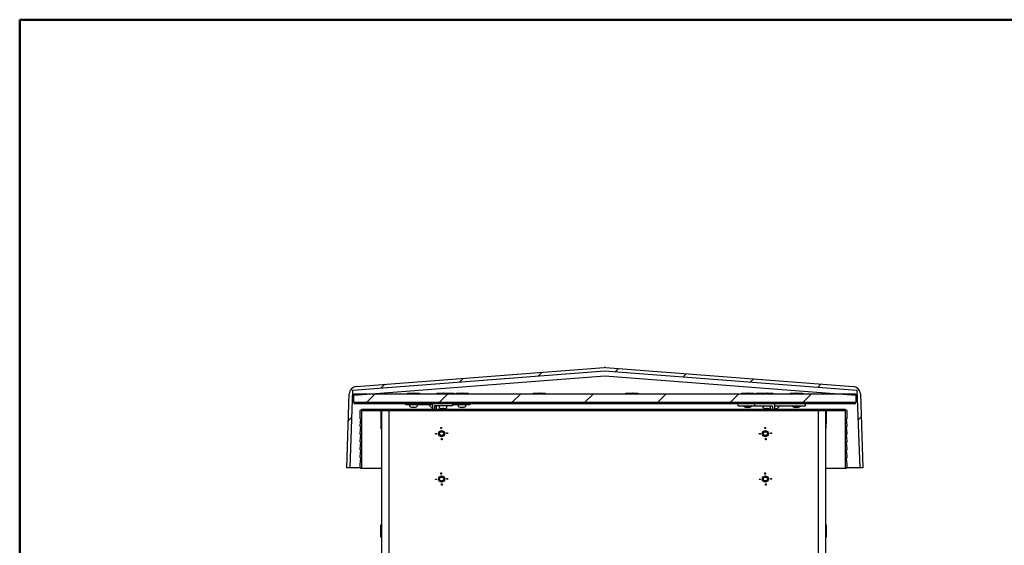
# Model space of a CAD drawing. Units: millimetres. Extents: x 5 to 415, y 5 to 293.
# Drawn here: x 5 to 66, y 260 to 293 of the extents above; entities that cross this region are included whole.
import ezdxf

# ---------------------------------------------------------------- set-up
doc = ezdxf.new("R2010")
doc.units = ezdxf.units.MM

msp = doc.modelspace()

# ---------------------------------------------------------------- hatches: boundary and pattern name
at = {"linetype": 'Continuous', "lineweight": 18}
h = msp.add_hatch(dxfattribs=at)
h.set_pattern_fill('ANSI31', style=0)
edge = h.paths.add_edge_path(flags=0)
edge.add_line((57.07682, 264.84498), (56.91721, 269.41561))
edge.add_arc((56.43751, 269.39886), 0.48, 2, 85.66)
edge.add_line((56.47383, 269.87749), (41.17315, 271.03869))
edge.add_arc((41.13682, 270.56007), 0.48, 85.66, 94.34)
edge.add_line((41.1005, 271.03869), (25.79982, 269.87749))
edge.add_arc((25.83614, 269.39886), 0.48, 94.34, 178)
edge.add_line((25.35643, 269.41561), (25.19682, 264.84498))
edge.add_line((25.19682, 264.84498), (25.40075, 264.84498))
edge.add_line((25.40075, 264.84498), (25.56874, 269.65556))
edge.add_line((25.56874, 269.65556), (41.13682, 270.83706))
edge.add_line((41.13682, 270.83706), (56.70491, 269.65556))
edge.add_line((56.70491, 269.65556), (56.8729, 264.84498))
edge.add_line((56.8729, 264.84498), (57.07682, 264.84498))
h = msp.add_hatch(dxfattribs=at)
h.set_pattern_fill('ANSI31', angle=3e-322, style=0)
h.paths.add_polyline_path([(56.63682, 269.40498), (25.63682, 269.40498), (25.63682, 268.88498), (56.63682, 268.88498)], flags=0)
h = msp.add_hatch(dxfattribs=at)
h.set_pattern_fill('ANSI31', style=0)
edge = h.paths.add_edge_path(flags=0)
edge.add_line((27.3529, 267.58486), (27.3529, 268.36486))
edge.add_line((27.3529, 268.36486), (27.3529, 268.42486))
edge.add_line((27.3529, 268.42486), (27.3169, 268.42486))
edge.add_arc((27.2929, 268.42486), 0.024, 0, 180)
edge.add_line((27.2689, 268.42486), (26.93157, 268.42486))
edge.add_arc((26.90757, 268.42486), 0.024, 0, 180)
edge.add_line((26.88357, 268.42486), (26.54624, 268.42486))
edge.add_arc((26.52224, 268.42486), 0.024, 0, 180)
edge.add_line((26.49824, 268.42486), (26.1609, 268.42486))
edge.add_arc((26.1369, 268.42486), 0.024, 0, 180)
edge.add_line((26.1129, 268.42486), (26.0629, 268.42486))
edge.add_arc((26.0629, 268.39486), 0.03, 90, 180)
edge.add_line((26.0329, 268.39486), (26.0329, 267.87486))
edge.add_line((26.0329, 267.87486), (26.0429, 267.86486))
edge.add_line((26.0429, 267.86486), (26.0609, 267.86486))
edge.add_line((26.0609, 267.86486), (26.0329, 267.46486))
edge.add_line((26.0329, 267.46486), (26.0329, 267.39486))
edge.add_line((26.0329, 267.39486), (26.0429, 267.38486))
edge.add_line((26.0429, 267.38486), (26.0609, 267.38486))
edge.add_line((26.0609, 267.38486), (26.0329, 266.98486))
edge.add_line((26.0329, 266.98486), (26.0329, 266.91486))
edge.add_line((26.0329, 266.91486), (26.0429, 266.90486))
edge.add_line((26.0429, 266.90486), (26.0609, 266.90486))
edge.add_line((26.0609, 266.90486), (26.0329, 266.50486))
edge.add_line((26.0329, 266.50486), (26.0329, 266.43486))
edge.add_line((26.0329, 266.43486), (26.0429, 266.42486))
edge.add_line((26.0429, 266.42486), (26.0609, 266.42486))
edge.add_line((26.0609, 266.42486), (26.0329, 266.02486))
edge.add_line((26.0329, 266.02486), (26.0329, 265.95486))
edge.add_line((26.0329, 265.95486), (26.0429, 265.94486))
edge.add_line((26.0429, 265.94486), (26.0609, 265.94486))
edge.add_line((26.0609, 265.94486), (26.0329, 265.54486))
edge.add_line((26.0329, 265.54486), (26.0329, 265.47486))
edge.add_line((26.0329, 265.47486), (26.0429, 265.46486))
edge.add_line((26.0429, 265.46486), (26.0609, 265.46486))
edge.add_line((26.0609, 265.46486), (26.0329, 265.06486))
edge.add_line((26.0329, 265.06486), (26.0329, 264.85486))
edge.add_arc((26.0629, 264.85486), 0.03, 180, 270)
edge.add_line((26.0629, 264.82486), (26.1129, 264.82486))
edge.add_line((26.1129, 264.82486), (26.1129, 268.36486))
edge.add_line((26.1129, 268.36486), (27.3129, 268.36486))
edge.add_line((27.3129, 268.36486), (27.3129, 267.78486))
edge.add_line((27.3129, 267.78486), (27.3329, 267.76486))
edge.add_line((27.3329, 267.76486), (27.3129, 267.74486))
edge.add_line((27.3129, 267.74486), (27.3129, 267.58486))
edge.add_line((27.3129, 267.58486), (27.3329, 267.56486))
edge.add_line((27.3329, 267.56486), (27.3529, 267.58486))
h = msp.add_hatch(dxfattribs=at)
h.set_pattern_fill('ANSI31', angle=90, style=0)
h.paths.add_polyline_path([(54.7529, 268.36486), (54.7529, 268.42486), (27.3529, 268.42486), (27.3529, 268.36486)], flags=0)
h = msp.add_hatch(dxfattribs=at)
h.set_pattern_fill('ANSI31', style=0)
edge = h.paths.add_edge_path(flags=0)
edge.add_line((54.7729, 267.56486), (54.7929, 267.58486))
edge.add_line((54.7929, 267.58486), (54.7929, 267.74486))
edge.add_line((54.7929, 267.74486), (54.7729, 267.76486))
edge.add_line((54.7729, 267.76486), (54.7929, 267.78486))
edge.add_line((54.7929, 267.78486), (54.7929, 268.36486))
edge.add_line((54.7929, 268.36486), (55.9929, 268.36486))
edge.add_line((55.9929, 268.36486), (55.9929, 264.82486))
edge.add_line((55.9929, 264.82486), (56.0429, 264.82486))
edge.add_arc((56.0429, 264.85486), 0.03, 270, 360)
edge.add_line((56.0729, 264.85486), (56.0729, 265.06486))
edge.add_line((56.0729, 265.06486), (56.0449, 265.46486))
edge.add_line((56.0449, 265.46486), (56.0629, 265.46486))
edge.add_line((56.0629, 265.46486), (56.0729, 265.47486))
edge.add_line((56.0729, 265.47486), (56.0729, 265.54486))
edge.add_line((56.0729, 265.54486), (56.0449, 265.94486))
edge.add_line((56.0449, 265.94486), (56.0629, 265.94486))
edge.add_line((56.0629, 265.94486), (56.0729, 265.95486))
edge.add_line((56.0729, 265.95486), (56.0729, 266.02486))
edge.add_line((56.0729, 266.02486), (56.0449, 266.42486))
edge.add_line((56.0449, 266.42486), (56.0629, 266.42486))
edge.add_line((56.0629, 266.42486), (56.0729, 266.43486))
edge.add_line((56.0729, 266.43486), (56.0729, 266.50486))
edge.add_line((56.0729, 266.50486), (56.0449, 266.90486))
edge.add_line((56.0449, 266.90486), (56.0629, 266.90486))
edge.add_line((56.0629, 266.90486), (56.0729, 266.91486))
edge.add_line((56.0729, 266.91486), (56.0729, 266.98486))
edge.add_line((56.0729, 266.98486), (56.0449, 267.38486))
edge.add_line((56.0449, 267.38486), (56.0629, 267.38486))
edge.add_line((56.0629, 267.38486), (56.0729, 267.39486))
edge.add_line((56.0729, 267.39486), (56.0729, 267.46486))
edge.add_line((56.0729, 267.46486), (56.0449, 267.86486))
edge.add_line((56.0449, 267.86486), (56.0629, 267.86486))
edge.add_line((56.0629, 267.86486), (56.0729, 267.87486))
edge.add_line((56.0729, 267.87486), (56.0729, 268.39486))
edge.add_arc((56.0429, 268.39486), 0.03, 0, 90)
edge.add_line((56.0429, 268.42486), (55.9929, 268.42486))
edge.add_arc((55.9689, 268.42486), 0.024, 0, 180)
edge.add_line((55.9449, 268.42486), (55.60757, 268.42486))
edge.add_arc((55.58357, 268.42486), 0.024, 0, 180)
edge.add_line((55.55957, 268.42486), (55.22224, 268.42486))
edge.add_arc((55.19824, 268.42486), 0.024, 0, 180)
edge.add_line((55.17424, 268.42486), (54.8369, 268.42486))
edge.add_arc((54.8129, 268.42486), 0.024, 0, 180)
edge.add_line((54.7889, 268.42486), (54.7529, 268.42486))
edge.add_line((54.7529, 268.42486), (54.7529, 268.36486))
edge.add_line((54.7529, 268.36486), (54.7529, 267.58486))
edge.add_line((54.7529, 267.58486), (54.7729, 267.56486))
h = msp.add_hatch(dxfattribs=at)
h.set_pattern_fill('ANSI31', style=0)
h.paths.add_polyline_path([(30.67703, 266.92486), (30.7469, 266.92486), (30.7469, 266.96486), (30.67498, 266.96486), (30.67498, 266.96337)], flags=0)
h = msp.add_hatch(dxfattribs=at)
h.set_pattern_fill('ANSI31', style=0)
edge = h.paths.add_edge_path(flags=0)
edge.add_arc((31.0529, 266.96486), 0.19, 0, 360)
edge = h.paths.add_edge_path(flags=0)
edge.add_arc((31.0529, 266.96486), 0.128, 0, 360)
h = msp.add_hatch(dxfattribs=at)
h.set_pattern_fill('ANSI31', style=0)
h.paths.add_polyline_path([(31.0129, 267.34074), (31.0129, 267.27086), (31.0529, 267.27086), (31.0529, 267.34286)], flags=0)
h = msp.add_hatch(dxfattribs=at)
h.set_pattern_fill('ANSI31', style=0)
h.paths.add_polyline_path([(31.42878, 267.00486), (31.3589, 267.00486), (31.3589, 266.96486), (31.4309, 266.96486)], flags=0)
h = msp.add_hatch(dxfattribs=at)
h.set_pattern_fill('ANSI31', style=0)
h.paths.add_polyline_path([(50.67703, 266.92486), (50.7469, 266.92486), (50.7469, 266.96486), (50.67498, 266.96486), (50.67498, 266.96337)], flags=0)
h = msp.add_hatch(dxfattribs=at)
h.set_pattern_fill('ANSI31', style=0)
edge = h.paths.add_edge_path(flags=0)
edge.add_arc((51.0529, 266.96486), 0.19, 0, 360)
edge = h.paths.add_edge_path(flags=0)
edge.add_arc((51.0529, 266.96486), 0.128, 0, 360)
h = msp.add_hatch(dxfattribs=at)
h.set_pattern_fill('ANSI31', style=0)
h.paths.add_polyline_path([(51.0129, 267.34074), (51.0129, 267.27086), (51.0529, 267.27086), (51.0529, 267.34286)], flags=0)
h = msp.add_hatch(dxfattribs=at)
h.set_pattern_fill('ANSI31', style=0)
h.paths.add_polyline_path([(51.42878, 267.00486), (51.3589, 267.00486), (51.3589, 266.96486), (51.4309, 266.96486)], flags=0)
h = msp.add_hatch(dxfattribs=at)
h.set_pattern_fill('ANSI31', style=0)
h.paths.add_polyline_path([(31.0929, 266.58898), (31.0929, 266.65886), (31.0529, 266.65886), (31.0529, 266.58686)], flags=0)
h = msp.add_hatch(dxfattribs=at)
h.set_pattern_fill('ANSI31', style=0)
h.paths.add_polyline_path([(51.0929, 266.58898), (51.0929, 266.65886), (51.0529, 266.65886), (51.0529, 266.58686)], flags=0)
h = msp.add_hatch(dxfattribs=at)
h.set_pattern_fill('ANSI31', style=0)
h.paths.add_polyline_path([(31.0129, 264.54074), (31.0129, 264.47086), (31.0529, 264.47086), (31.0529, 264.54286)], flags=0)
h = msp.add_hatch(dxfattribs=at)
h.set_pattern_fill('ANSI31', style=0)
h.paths.add_polyline_path([(51.0129, 264.54074), (51.0129, 264.47086), (51.0529, 264.47086), (51.0529, 264.54286)], flags=0)
h = msp.add_hatch(dxfattribs=at)
h.set_pattern_fill('ANSI31', style=0)
h.paths.add_polyline_path([(30.67703, 264.12486), (30.7469, 264.12486), (30.7469, 264.16486), (30.67498, 264.16486), (30.67498, 264.16337)], flags=0)
h = msp.add_hatch(dxfattribs=at)
h.set_pattern_fill('ANSI31', style=0)
edge = h.paths.add_edge_path(flags=0)
edge.add_arc((31.0529, 264.16486), 0.19, 0, 360)
edge = h.paths.add_edge_path(flags=0)
edge.add_arc((31.0529, 264.16486), 0.128, 0, 360)
h = msp.add_hatch(dxfattribs=at)
h.set_pattern_fill('ANSI31', style=0)
h.paths.add_polyline_path([(31.42878, 264.20486), (31.3589, 264.20486), (31.3589, 264.16486), (31.4309, 264.16486)], flags=0)
h = msp.add_hatch(dxfattribs=at)
h.set_pattern_fill('ANSI31', style=0)
h.paths.add_polyline_path([(50.67703, 264.12486), (50.7469, 264.12486), (50.7469, 264.16486), (50.67498, 264.16486), (50.67498, 264.16337)], flags=0)
h = msp.add_hatch(dxfattribs=at)
h.set_pattern_fill('ANSI31', style=0)
edge = h.paths.add_edge_path(flags=0)
edge.add_arc((51.0529, 264.16486), 0.19, 0, 360)
edge = h.paths.add_edge_path(flags=0)
edge.add_arc((51.0529, 264.16486), 0.128, 0, 360)
h = msp.add_hatch(dxfattribs=at)
h.set_pattern_fill('ANSI31', style=0)
h.paths.add_polyline_path([(51.42878, 264.20486), (51.3589, 264.20486), (51.3589, 264.16486), (51.4309, 264.16486)], flags=0)
h = msp.add_hatch(dxfattribs=at)
h.set_pattern_fill('ANSI31', style=0)
h.paths.add_polyline_path([(31.0929, 263.78898), (31.0929, 263.85886), (31.0529, 263.85886), (31.0529, 263.78686)], flags=0)
h = msp.add_hatch(dxfattribs=at)
h.set_pattern_fill('ANSI31', style=0)
h.paths.add_polyline_path([(51.0929, 263.78898), (51.0929, 263.85886), (51.0529, 263.85886), (51.0529, 263.78686)], flags=0)

# ---------------------------------------------------------------- linework, layer by layer
at = {"color": 9, "linetype": 'Continuous', "lineweight": 50}
for p, q in [((415, 292.5), (5, 292.5)), ((5, 292.5), (5, 5))]:
    msp.add_line(p, q, dxfattribs=at)
at = {"color": 7, "linetype": 'Continuous', "lineweight": 25}
for p, q in [((25.56874, 269.65556), (41.13682, 270.83706)), ((25.79982, 269.87749), (41.1005, 271.03869)), ((41.13682, 270.83706), (56.70491, 269.65556)), ((41.17315, 271.03869), (56.47383, 269.87749)), ((25.64289, 269.34546), (41.13682, 270.52405)), ((41.13682, 270.52405), (56.63076, 269.34546)), ((25.19682, 264.84498), (25.35643, 269.41561)), ((25.40075, 264.84498), (25.56874, 269.65556)), ((25.63682, 268.88498), (25.63682, 269.40498)), ((56.63682, 269.40498), (25.63682, 269.40498)), ((28.93882, 269.41698), (28.93882, 269.41098)), ((28.94095, 269.45698), (29.09491, 269.45698)), ((29.09491, 269.45698), (29.09491, 269.40498)), ((29.09491, 269.45698), (29.35682, 269.45698)), ((29.31682, 269.41698), (29.31682, 269.40498)), ((29.35682, 269.45698), (29.62282, 269.45698)), ((29.62282, 269.45698), (29.62282, 269.40498)), ((29.62282, 269.45698), (29.6927, 269.45698)), ((29.69482, 269.41698), (29.69482, 269.40498)), ((30.75882, 269.41698), (30.75882, 269.41098)), ((30.76095, 269.45698), (30.91491, 269.45698)), ((30.91491, 269.45698), (30.91491, 269.40498)), ((30.91491, 269.45698), (31.17682, 269.45698)), ((31.13682, 269.41698), (31.13682, 269.40498)), ((31.17682, 269.45698), (31.44282, 269.45698)), ((31.44282, 269.45698), (31.44282, 269.40498)), ((31.44282, 269.45698), (31.5127, 269.45698)), ((31.51412, 269.45698), (31.74282, 269.45698)), ((31.51482, 269.41698), (31.51482, 269.40498)), ((31.74282, 269.45698), (31.74282, 269.40498)), ((31.74282, 269.45698), (31.8127, 269.45698)), ((31.81482, 269.41698), (31.81482, 269.40498)), ((31.93882, 269.41698), (31.93882, 269.41098)), ((31.94095, 269.45698), (32.09491, 269.45698)), ((32.09491, 269.45698), (32.09491, 269.40498)), ((32.09491, 269.45698), (32.35682, 269.45698)), ((32.31682, 269.41698), (32.31682, 269.40498)), ((32.35682, 269.45698), (32.62282, 269.45698)), ((32.62282, 269.45698), (32.62282, 269.40498)), ((32.62282, 269.45698), (32.6927, 269.45698)), ((32.69482, 269.41698), (32.69482, 269.40498)), ((36.69882, 269.42058), (36.69882, 269.41698)), ((36.69882, 269.41698), (36.69882, 269.41098)), ((36.69882, 269.41098), (36.69882, 269.40498)), ((36.70095, 269.45698), (36.85491, 269.45698)), ((36.85491, 269.45698), (36.85491, 269.40498)), ((36.85491, 269.45698), (37.11682, 269.45698)), ((37.07682, 269.41698), (37.07682, 269.40498)), ((37.11682, 269.45698), (37.38282, 269.45698)), ((37.38282, 269.45698), (37.38282, 269.40498)), ((37.38282, 269.45698), (37.4527, 269.45698)), ((37.4527, 269.45698), (37.45274, 269.45698)), ((37.45482, 269.41698), (37.45482, 269.40498)), ((42.41882, 269.41698), (42.41882, 269.41098)), ((42.42095, 269.45698), (42.57491, 269.45698)), ((42.57491, 269.45698), (42.57491, 269.40498)), ((42.57491, 269.45698), (42.83682, 269.45698)), ((42.79682, 269.41698), (42.79682, 269.40498)), ((42.83682, 269.45698), (43.10282, 269.45698)), ((43.10282, 269.45698), (43.10282, 269.40498)), ((43.10282, 269.45698), (43.1727, 269.45698)), ((43.17482, 269.41698), (43.17482, 269.40498)), ((49.57882, 269.41698), (49.57882, 269.41098)), ((49.58095, 269.45698), (49.73491, 269.45698)), ((49.73491, 269.45698), (49.73491, 269.40498)), ((49.73491, 269.45698), (49.99682, 269.45698)), ((49.95682, 269.41698), (49.95682, 269.40498)), ((49.99682, 269.45698), (50.26282, 269.45698)), ((50.26282, 269.45698), (50.26282, 269.40498)), ((50.26282, 269.45698), (50.3327, 269.45698)), ((50.33482, 269.41698), (50.33482, 269.40498)), ((50.45882, 269.41698), (50.45882, 269.41098)), ((50.46095, 269.45698), (50.61491, 269.45698)), ((50.61491, 269.45698), (50.61491, 269.40498)), ((50.61491, 269.45698), (50.76095, 269.45698)), ((50.75882, 269.41698), (50.75882, 269.41098)), ((50.76095, 269.45698), (50.91491, 269.45698)), ((50.91491, 269.45698), (50.91491, 269.40498)), ((50.91491, 269.45698), (51.17682, 269.45698)), ((51.13682, 269.41698), (51.13682, 269.40498)), ((51.17682, 269.45698), (51.44282, 269.45698)), ((51.44282, 269.45698), (51.44282, 269.40498)), ((51.44282, 269.45698), (51.5127, 269.45698)), ((51.51482, 269.41698), (51.51482, 269.40498)), ((52.57882, 269.41698), (52.57882, 269.41098)), ((52.58095, 269.45698), (52.73491, 269.45698)), ((52.73491, 269.45698), (52.73491, 269.40498)), ((52.73491, 269.45698), (52.99682, 269.45698)), ((52.95682, 269.41698), (52.95682, 269.40498)), ((52.99682, 269.45698), (53.26282, 269.45698)), ((53.26282, 269.45698), (53.26282, 269.40498)), ((53.26282, 269.45698), (53.3327, 269.45698)), ((53.33482, 269.41698), (53.33482, 269.40498)), ((56.63682, 269.40498), (56.63682, 268.88498)), ((56.70491, 269.65556), (56.8729, 264.84498)), ((56.91721, 269.41561), (57.07682, 264.84498)), ((56.63682, 268.88498), (25.63682, 268.88498)), ((56.63682, 268.80498), (25.63682, 268.80498)), ((28.81682, 268.76498), (28.81682, 268.88498)), ((28.81682, 268.76498), (30.49682, 268.76498)), ((29.07682, 268.76498), (29.07682, 268.67196)), ((29.55682, 268.67196), (29.55682, 268.76498)), ((30.24369, 268.76498), (30.49682, 268.51184)), ((30.34996, 268.80498), (30.42996, 268.88498)), ((30.49682, 268.80498), (30.49682, 268.44886)), ((31.01682, 268.88498), (31.01682, 268.80498)), ((31.25682, 268.80498), (31.25682, 268.88498)), ((31.73682, 268.80498), (31.73682, 268.68498)), ((31.73682, 268.76498), (32.81682, 268.76498)), ((32.07682, 268.76498), (32.07682, 268.67196)), ((32.55682, 268.67196), (32.55682, 268.76498)), ((32.81682, 268.76498), (32.81682, 268.80498)), ((49.37682, 268.68498), (49.37682, 268.80498)), ((50.36899, 268.80498), (50.36899, 268.68498)), ((51.01682, 268.88498), (51.01682, 268.80498)), ((51.25682, 268.80498), (51.25682, 268.88498)), ((51.60899, 268.80498), (51.60899, 268.44886)), ((51.84369, 268.88498), (51.92369, 268.80498)), ((53.53682, 268.68498), (53.53682, 268.88498)), ((26.0329, 267.87486), (26.0329, 268.39486)), ((26.0629, 268.42486), (26.1129, 268.42486)), ((27.3129, 268.36486), (26.1129, 268.36486)), ((26.1129, 268.36486), (26.1129, 264.82486)), ((26.52224, 268.44886), (26.1369, 268.44886)), ((26.1609, 268.42486), (26.49824, 268.42486)), ((26.90757, 268.44886), (26.52224, 268.44886)), ((26.54624, 268.42486), (26.88357, 268.42486)), ((27.2929, 268.44886), (26.90757, 268.44886)), ((26.93157, 268.42486), (27.2689, 268.42486)), ((28.0489, 268.44886), (27.2929, 268.44886)), ((27.3129, 267.78486), (27.3129, 268.36486)), ((27.3169, 268.42486), (27.3529, 268.42486)), ((27.3529, 268.42486), (27.3529, 268.36486)), ((27.3529, 268.42486), (54.7529, 268.42486)), ((54.7529, 268.36486), (27.3529, 268.36486)), ((27.3529, 267.58486), (27.3529, 268.36486)), ((27.7929, 268.36486), (27.3529, 268.36486)), ((27.3529, 268.36486), (27.3529, 263.69045)), ((54.3129, 268.36486), (27.7929, 268.36486)), ((27.7929, 268.36486), (27.7929, 263.69045)), ((54.0569, 268.44886), (28.0489, 268.44886)), ((29.19267, 268.60073), (29.19313, 268.60164)), ((29.28842, 268.58559), (29.26332, 268.58559)), ((29.28842, 268.60164), (29.28842, 268.58559)), ((29.34522, 268.58559), (29.34522, 268.60164)), ((29.37033, 268.58559), (29.34522, 268.58559)), ((29.44052, 268.60164), (29.44098, 268.60073)), ((30.61682, 268.68498), (30.61682, 268.48991)), ((31.53682, 268.68498), (30.61682, 268.68498)), ((30.73682, 268.66498), (30.61682, 268.66498)), ((30.61682, 268.44886), (30.61682, 268.48991)), ((30.73682, 268.44886), (30.73682, 268.66498)), ((30.89682, 268.68498), (30.89682, 268.59196)), ((31.01682, 268.5194), (31.01682, 268.44886)), ((31.0786, 268.50559), (31.07625, 268.50559)), ((31.0786, 268.50559), (31.09036, 268.50559)), ((31.12013, 268.50559), (31.09036, 268.50559)), ((31.12013, 268.50559), (31.12672, 268.50559)), ((31.12672, 268.50559), (31.1218, 268.50677)), ((31.15352, 268.50559), (31.12672, 268.50559)), ((31.13682, 268.50559), (31.13682, 268.44886)), ((31.15352, 268.50559), (31.17576, 268.50559)), ((31.17544, 268.52068), (31.17569, 268.50559)), ((31.19505, 268.50559), (31.17569, 268.50559)), ((31.19655, 268.50559), (31.20295, 268.50677)), ((31.1974, 268.50559), (31.19655, 268.50559)), ((31.37682, 268.59196), (31.37682, 268.68498)), ((31.73682, 268.68498), (31.53682, 268.68498)), ((32.19267, 268.60073), (32.19313, 268.60164)), ((32.28842, 268.58559), (32.26332, 268.58559)), ((32.28842, 268.60164), (32.28842, 268.58559)), ((32.34522, 268.58559), (32.34522, 268.60164)), ((32.37033, 268.58559), (32.34522, 268.58559)), ((32.44052, 268.60164), (32.44098, 268.60073)), ((49.37682, 268.68498), (50.36899, 268.68498)), ((49.71682, 268.68498), (49.71682, 268.67196)), ((49.83267, 268.60073), (49.83313, 268.60164)), ((49.92842, 268.58559), (49.90332, 268.58559)), ((49.92842, 268.60164), (49.92842, 268.58559)), ((49.98522, 268.58559), (49.98522, 268.60164)), ((50.01033, 268.58559), (49.98522, 268.58559)), ((50.08052, 268.60164), (50.08098, 268.60073)), ((50.19682, 268.67196), (50.19682, 268.68498)), ((50.36899, 268.68498), (50.56899, 268.68498)), ((50.56899, 268.68498), (51.48899, 268.68498)), ((50.89682, 268.68498), (50.89682, 268.59196)), ((51.09391, 268.50559), (51.07732, 268.50559)), ((51.09391, 268.50559), (51.09427, 268.52068)), ((51.09407, 268.50559), (51.12546, 268.50559)), ((51.13682, 268.51275), (51.13682, 268.44886)), ((51.17958, 268.50559), (51.14819, 268.50559)), ((51.17974, 268.50559), (51.19632, 268.50559)), ((51.25682, 268.5194), (51.25682, 268.44886)), ((51.36769, 268.57432), (51.36899, 268.57531)), ((51.48899, 268.66498), (51.36899, 268.66498)), ((51.36899, 268.44886), (51.36899, 268.66498)), ((51.37682, 268.66498), (51.37682, 268.68498)), ((51.48899, 268.68498), (51.48899, 268.48991)), ((51.48899, 268.44886), (51.48899, 268.48991)), ((51.60899, 268.68498), (53.53682, 268.68498)), ((51.71624, 268.50166), (51.71628, 268.50148)), ((51.75829, 268.49493), (51.75551, 268.50927)), ((51.94996, 268.68498), (51.75961, 268.49462)), ((52.71682, 268.68498), (52.71682, 268.67196)), ((52.83267, 268.60073), (52.83313, 268.60164)), ((52.92842, 268.58559), (52.90332, 268.58559)), ((52.92842, 268.60164), (52.92842, 268.58559)), ((52.98522, 268.58559), (52.98522, 268.60164)), ((53.01033, 268.58559), (52.98522, 268.58559)), ((53.08052, 268.60164), (53.08098, 268.60073)), ((53.19682, 268.67196), (53.19682, 268.68498)), ((54.8129, 268.44886), (54.0569, 268.44886)), ((54.3129, 268.36486), (54.3129, 263.69045)), ((54.7529, 268.36486), (54.3129, 268.36486)), ((54.7529, 268.42486), (54.7529, 268.36486)), ((54.7529, 268.42486), (54.7889, 268.42486)), ((54.7529, 268.36486), (54.7529, 267.58486)), ((54.7529, 268.36486), (54.7529, 263.69045)), ((55.9929, 268.36486), (54.7929, 268.36486)), ((54.7929, 268.36486), (54.7929, 267.78486)), ((55.19824, 268.44886), (54.8129, 268.44886)), ((54.8369, 268.42486), (55.17424, 268.42486)), ((55.58357, 268.44886), (55.19824, 268.44886)), ((55.22224, 268.42486), (55.55957, 268.42486)), ((55.9689, 268.44886), (55.58357, 268.44886)), ((55.60757, 268.42486), (55.9449, 268.42486)), ((55.9929, 268.42486), (56.0429, 268.42486)), ((55.9929, 264.82486), (55.9929, 268.36486)), ((56.0729, 268.39486), (56.0729, 267.87486)), ((26.0429, 267.86486), (26.0329, 267.87486)), ((26.0329, 267.46486), (26.0609, 267.86486)), ((26.0609, 267.86486), (26.0429, 267.86486)), ((27.3329, 267.76486), (27.3129, 267.78486)), ((27.3129, 267.74486), (27.3329, 267.76486)), ((27.3129, 267.58486), (27.3129, 267.74486)), ((27.3329, 267.56486), (27.3129, 267.58486)), ((27.3529, 267.58486), (27.3329, 267.56486)), ((27.3329, 267.56486), (27.3529, 267.56486)), ((54.7729, 267.56486), (54.7529, 267.58486)), ((54.7529, 267.56486), (54.7729, 267.56486)), ((54.7929, 267.78486), (54.7729, 267.76486)), ((54.7729, 267.76486), (54.7929, 267.74486)), ((54.7929, 267.58486), (54.7729, 267.56486)), ((54.7929, 267.74486), (54.7929, 267.58486)), ((56.0629, 267.86486), (56.0449, 267.86486)), ((56.0449, 267.86486), (56.0729, 267.46486)), ((56.0729, 267.87486), (56.0629, 267.86486)), ((26.0329, 267.39486), (26.0329, 267.46486)), ((26.0429, 267.38486), (26.0329, 267.39486)), ((26.0329, 266.98486), (26.0609, 267.38486)), ((26.0329, 266.91486), (26.0329, 266.98486)), ((26.0609, 267.38486), (26.0429, 267.38486)), ((27.3529, 267.52486), (27.3049, 267.52486)), ((27.3049, 267.52486), (27.3049, 267.28486)), ((27.3049, 267.28486), (27.3529, 267.28486)), ((30.67498, 266.96486), (30.7469, 266.96486)), ((30.67498, 266.96486), (30.67498, 266.96337)), ((30.67703, 266.92486), (30.67498, 266.96337)), ((30.7469, 266.96486), (30.7469, 266.92486)), ((31.0129, 267.34074), (31.0529, 267.34286)), ((31.0129, 267.27086), (31.0129, 267.34074)), ((31.0529, 267.27086), (31.0129, 267.27086)), ((31.0529, 267.34286), (31.0529, 267.27086)), ((31.3589, 266.96486), (31.3589, 267.00486)), ((31.3589, 267.00486), (31.42878, 267.00486)), ((31.4309, 266.96486), (31.3589, 266.96486)), ((31.42878, 267.00486), (31.4309, 266.96486)), ((50.67498, 266.96486), (50.7469, 266.96486)), ((50.67498, 266.96486), (50.67498, 266.96337)), ((50.67703, 266.92486), (50.67498, 266.96337)), ((50.7469, 266.96486), (50.7469, 266.92486)), ((51.0129, 267.34074), (51.0529, 267.34286)), ((51.0129, 267.27086), (51.0129, 267.34074)), ((51.0529, 267.27086), (51.0129, 267.27086)), ((51.0529, 267.34286), (51.0529, 267.27086)), ((51.3589, 266.96486), (51.3589, 267.00486)), ((51.3589, 267.00486), (51.42878, 267.00486)), ((51.4309, 266.96486), (51.3589, 266.96486)), ((51.42878, 267.00486), (51.4309, 266.96486)), ((54.8009, 267.52486), (54.7529, 267.52486)), ((54.7529, 267.28486), (54.8009, 267.28486)), ((54.8009, 267.28486), (54.8009, 267.52486)), ((56.0629, 267.38486), (56.0449, 267.38486)), ((56.0449, 267.38486), (56.0729, 266.98486)), ((56.0729, 267.39486), (56.0629, 267.38486)), ((56.0729, 267.46486), (56.0729, 267.39486)), ((56.0729, 266.98486), (56.0729, 266.91486)), ((26.0429, 266.90486), (26.0329, 266.91486)), ((26.0329, 266.50486), (26.0609, 266.90486)), ((26.0329, 266.43486), (26.0329, 266.50486)), ((26.0429, 266.42486), (26.0329, 266.43486)), ((26.0329, 266.02486), (26.0609, 266.42486)), ((26.0609, 266.90486), (26.0429, 266.90486)), ((26.0609, 266.42486), (26.0429, 266.42486)), ((30.7469, 266.92486), (30.67703, 266.92486)), ((31.0529, 266.58686), (31.0529, 266.65886)), ((31.0529, 266.65886), (31.0929, 266.65886)), ((31.0929, 266.58898), (31.0529, 266.58686)), ((31.0929, 266.65886), (31.0929, 266.58898)), ((50.7469, 266.92486), (50.67703, 266.92486)), ((51.0529, 266.58686), (51.0529, 266.65886)), ((51.0529, 266.65886), (51.0929, 266.65886)), ((51.0929, 266.58898), (51.0529, 266.58686)), ((51.0929, 266.65886), (51.0929, 266.58898)), ((56.0629, 266.90486), (56.0449, 266.90486)), ((56.0449, 266.90486), (56.0729, 266.50486)), ((56.0629, 266.42486), (56.0449, 266.42486)), ((56.0449, 266.42486), (56.0729, 266.02486)), ((56.0729, 266.91486), (56.0629, 266.90486)), ((56.0729, 266.43486), (56.0629, 266.42486)), ((56.0729, 266.50486), (56.0729, 266.43486)), ((26.0329, 265.95486), (26.0329, 266.02486)), ((26.0429, 265.94486), (26.0329, 265.95486)), ((26.0329, 265.54486), (26.0609, 265.94486)), ((26.0609, 265.94486), (26.0429, 265.94486)), ((56.0629, 265.94486), (56.0449, 265.94486)), ((56.0449, 265.94486), (56.0729, 265.54486)), ((56.0729, 265.95486), (56.0629, 265.94486)), ((56.0729, 266.02486), (56.0729, 265.95486)), ((26.0329, 265.47486), (26.0329, 265.54486)), ((26.0429, 265.46486), (26.0329, 265.47486)), ((26.0329, 265.06486), (26.0609, 265.46486)), ((26.0609, 265.46486), (26.0429, 265.46486)), ((56.0629, 265.46486), (56.0449, 265.46486)), ((56.0449, 265.46486), (56.0729, 265.06486)), ((56.0729, 265.47486), (56.0629, 265.46486)), ((56.0729, 265.54486), (56.0729, 265.47486)), ((25.40075, 264.84498), (25.19682, 264.84498)), ((25.6406, 264.84498), (25.40075, 264.84498)), ((26.03458, 264.84498), (25.6406, 264.84498)), ((26.0329, 264.85486), (26.0329, 265.06486)), ((26.1129, 264.82486), (26.0629, 264.82486)), ((26.1129, 264.82486), (27.3529, 264.82486)), ((31.0129, 264.54074), (31.0529, 264.54286)), ((31.0129, 264.47086), (31.0129, 264.54074)), ((31.0529, 264.54286), (31.0529, 264.47086)), ((51.0129, 264.54074), (51.0529, 264.54286)), ((51.0129, 264.47086), (51.0129, 264.54074)), ((51.0529, 264.54286), (51.0529, 264.47086)), ((54.7529, 264.82486), (55.9929, 264.82486)), ((56.0429, 264.82486), (55.9929, 264.82486)), ((56.63305, 264.84498), (56.07123, 264.84498)), ((56.0729, 265.06486), (56.0729, 264.85486)), ((56.8729, 264.84498), (56.63305, 264.84498)), ((57.07682, 264.84498), (56.8729, 264.84498)), ((30.67498, 264.16486), (30.67498, 264.16337)), ((30.67498, 264.16486), (30.7469, 264.16486)), ((30.67703, 264.12486), (30.67498, 264.16337)), ((30.7469, 264.12486), (30.67703, 264.12486)), ((30.7469, 264.16486), (30.7469, 264.12486)), ((31.0529, 264.47086), (31.0129, 264.47086)), ((31.3589, 264.20486), (31.42878, 264.20486)), ((31.3589, 264.16486), (31.3589, 264.20486)), ((31.4309, 264.16486), (31.3589, 264.16486)), ((31.42878, 264.20486), (31.4309, 264.16486)), ((50.67498, 264.16486), (50.67498, 264.16337)), ((50.67498, 264.16486), (50.7469, 264.16486)), ((50.67703, 264.12486), (50.67498, 264.16337)), ((50.7469, 264.12486), (50.67703, 264.12486)), ((50.7469, 264.16486), (50.7469, 264.12486)), ((51.0529, 264.47086), (51.0129, 264.47086)), ((51.3589, 264.16486), (51.3589, 264.20486)), ((51.3589, 264.20486), (51.42878, 264.20486)), ((51.4309, 264.16486), (51.3589, 264.16486)), ((51.42878, 264.20486), (51.4309, 264.16486)), ((27.3529, 263.69045), (27.3529, 261.68537)), ((27.7929, 263.69045), (27.7929, 261.68537)), ((31.0529, 263.78686), (31.0529, 263.85886)), ((31.0529, 263.85886), (31.0929, 263.85886)), ((31.0929, 263.78898), (31.0529, 263.78686)), ((31.0929, 263.85886), (31.0929, 263.78898)), ((51.0529, 263.78686), (51.0529, 263.85886)), ((51.0529, 263.85886), (51.0929, 263.85886)), ((51.0929, 263.78898), (51.0529, 263.78686)), ((51.0929, 263.85886), (51.0929, 263.78898)), ((54.3129, 263.69045), (54.3129, 261.68537)), ((54.7529, 263.69045), (54.7529, 261.68537)), ((27.3529, 261.68537), (27.3529, 251.56486)), ((27.7929, 261.68537), (27.7929, 251.56486)), ((54.3129, 261.68537), (54.3129, 251.56486)), ((54.7529, 261.68537), (54.7529, 251.56486)), ((27.3009, 261.27086), (27.3009, 261.34074)), ((27.3009, 261.27086), (27.3529, 261.27086)), ((27.3009, 261.00486), (27.3009, 261.27086)), ((27.3009, 260.74294), (27.3009, 261.00486)), ((27.3409, 261.34286), (27.3469, 261.34286)), ((27.3409, 260.96486), (27.3529, 260.96486)), ((27.3469, 261.34286), (27.3529, 261.34278)), ((54.7649, 261.34286), (54.7529, 261.34286)), ((54.8049, 261.18678), (54.7529, 261.18678)), ((54.7649, 260.96486), (54.7529, 260.96486)), ((54.8049, 261.34074), (54.8049, 261.18678)), ((54.8049, 261.18678), (54.8049, 260.92486)), ((54.8049, 260.92486), (54.8049, 260.65886)), ((27.3009, 260.74294), (27.3529, 260.74294)), ((27.3009, 260.58898), (27.3009, 260.74294)), ((27.3409, 260.58686), (27.3529, 260.58686)), ((54.8049, 260.65886), (54.7529, 260.65886)), ((54.7589, 260.58686), (54.7529, 260.58694)), ((54.7649, 260.58686), (54.7589, 260.58686)), ((54.8049, 260.65886), (54.8049, 260.58898))]:
    msp.add_line(p, q, dxfattribs=at)
at = {"color": 7, "linetype": 'Continuous', "lineweight": 25, "flags": 128}
for points in [[(51.60899, 268.48253), (51.63032, 268.49124), (51.67211, 268.50153), (51.70781, 268.50054), (51.73516, 268.48836), (51.75244, 268.46573), (51.75732, 268.44886)], [(51.72737, 268.44886), (51.72086, 268.4589), (51.69849, 268.4741), (51.66696, 268.47804), (51.62861, 268.47041), (51.6264, 268.46968)], [(51.71624, 268.50166), (51.71615, 268.50645), (51.71863, 268.51278), (51.72373, 268.51799), (51.73068, 268.52129), (51.73842, 268.52219), (51.74578, 268.52054), (51.75162, 268.51659), (51.75507, 268.51095), (51.75551, 268.50927)]]:
    msp.add_lwpolyline(points, dxfattribs=at)
at = {"color": 7, "linetype": 'Continuous', "lineweight": 25}
for centre, radius in [((31.0529, 266.96486), 0.19), ((31.0529, 266.96486), 0.128), ((31.0529, 266.96486), 0.12), ((51.0529, 266.96486), 0.19), ((51.0529, 266.96486), 0.128), ((51.0529, 266.96486), 0.12), ((31.0529, 264.16486), 0.19), ((31.0529, 264.16486), 0.128), ((31.0529, 264.16486), 0.12), ((51.0529, 264.16486), 0.19), ((51.0529, 264.16486), 0.128), ((51.0529, 264.16486), 0.12)]:
    msp.add_circle(centre, radius, dxfattribs=at)
for centre, radius, start, end in [((41.13682, 270.56007), 0.48, 85.66, 94.34), ((25.83614, 269.39886), 0.48, 94.34, 178), ((56.43751, 269.39886), 0.48, 2, 85.66), ((26.0629, 268.39486), 0.03, 90, 180), ((26.1369, 268.42486), 0.024, 0, 180), ((26.52224, 268.42486), 0.024, 0, 180), ((26.90757, 268.42486), 0.024, 0, 180), ((27.2929, 268.42486), 0.024, 0, 180), ((28.0489, 268.42486), 0.024, 90, 180), ((29.09842, 268.67196), 0.0216, 180, 234.7484685), ((29.31682, 268.98098), 0.4, 234.7484685, 251.9180572), ((29.31682, 268.98098), 0.39899, 251.9395107, 262.2933399), ((29.31682, 269.04274), 0.44201, 266.3161166, 273.6838834), ((29.31682, 268.98098), 0.39899, 277.7066601, 288.0604893), ((29.31682, 268.98098), 0.4, 288.0819428, 305.2515315), ((29.53522, 268.67196), 0.0216, 305.2515315, 0), ((30.58684, 268.36497), 0.15001, 126.8720484, 145.9985715), ((30.64681, 268.36497), 0.15001, 34.0014285, 53.1279516), ((30.91842, 268.59196), 0.0216, 180, 234.7484685), ((31.13682, 268.90098), 0.4, 234.7484685, 251.5625499), ((31.01581, 268.54012), 0.01939, 252.3371652, 287.6628348), ((31.13113, 268.88515), 0.38318, 251.5608171, 262.120285), ((31.13682, 268.90098), 0.4, 251.5625499, 261.2897189), ((31.1429, 268.88515), 0.38318, 251.5608171, 262.120285), ((31.08932, 268.5481), 0.0525, 305.9261621, 329.7361239), ((31.16245, 268.94379), 0.42306, 266.2344715, 273.7655285), ((31.18433, 268.5481), 0.0525, 210.2638761, 234.0738379), ((31.14489, 268.5481), 0.0525, 305.9261621, 329.7361239), ((31.14252, 268.88515), 0.38318, 277.879715, 288.4391829), ((31.13682, 268.90098), 0.4, 278.7102811, 288.4374501), ((31.13682, 268.90098), 0.4, 288.4374501, 305.2515315), ((31.35522, 268.59196), 0.0216, 305.2515315, 0), ((32.09842, 268.67196), 0.0216, 180, 234.7484685), ((32.31682, 268.98098), 0.4, 234.7484685, 251.9180572), ((32.31682, 268.98098), 0.39899, 251.9395107, 262.2933399), ((32.31682, 269.04274), 0.44201, 266.3161166, 273.6838834), ((32.31682, 268.98098), 0.39899, 277.7066601, 288.0604893), ((32.31682, 268.98098), 0.4, 288.0819428, 305.2515315), ((32.53522, 268.67196), 0.0216, 305.2515315, 0), ((49.73842, 268.67196), 0.0216, 180, 234.7484685), ((49.95682, 268.98098), 0.4, 234.7484685, 251.9180572), ((49.95682, 268.98098), 0.39899, 251.9395107, 262.2933399), ((49.95682, 269.04274), 0.44201, 266.3161166, 273.6838834), ((49.95682, 268.98098), 0.39899, 277.7066601, 288.0604893), ((49.95682, 268.98098), 0.4, 288.0819428, 305.2515315), ((50.17522, 268.67196), 0.0216, 305.2515315, 0), ((50.91842, 268.59196), 0.0216, 180, 234.7484685), ((51.13682, 268.90098), 0.4, 234.7484685, 256.0637175), ((51.12868, 268.86812), 0.36615, 256.0617182, 261.9366153), ((51.10036, 268.92437), 0.40364, 266.1449002, 273.8550998), ((51.12291, 268.56432), 0.0655, 220.6601717, 243.7252833), ((51.1018, 268.55574), 0.05545, 295.258944, 309.1722318), ((51.17718, 268.56432), 0.0655, 220.6601717, 243.7252833), ((51.12806, 268.86893), 0.36698, 278.0697038, 288.8531063), ((51.14481, 268.86893), 0.36698, 278.0697038, 288.8531063), ((51.13682, 268.90098), 0.4, 283.9362825, 305.2515315), ((51.25502, 268.55954), 0.03881, 257.543283, 282.456717), ((51.459, 268.36497), 0.15001, 126.8720484, 145.9985715), ((51.51897, 268.36497), 0.15001, 34.0014285, 53.1279516), ((51.69119, 268.20253), 0.3, 55.1939406, 91.0853792), ((52.73842, 268.67196), 0.0216, 180, 234.7484685), ((52.95682, 268.98098), 0.4, 234.7484685, 251.9180572), ((52.95682, 268.98098), 0.39899, 251.9395107, 262.2933399), ((52.95682, 269.04274), 0.44201, 266.3161166, 273.6838834), ((52.95682, 268.98098), 0.39899, 277.7066601, 288.0604893), ((52.95682, 268.98098), 0.4, 288.0819428, 305.2515315), ((53.17522, 268.67196), 0.0216, 305.2515315, 0), ((54.0569, 268.42486), 0.024, 0, 90), ((54.8129, 268.42486), 0.024, 0, 180), ((55.19824, 268.42486), 0.024, 0, 180), ((55.58357, 268.42486), 0.024, 0, 180), ((55.9689, 268.42486), 0.024, 0, 180), ((56.0429, 268.39486), 0.03, 0, 90), ((26.0629, 264.85486), 0.03, 180, 270), ((56.0429, 264.85486), 0.03, 270, 0)]:
    msp.add_arc(centre, radius, start, end, dxfattribs=at)
for points, knots in [([(28.94095, 269.45698), (28.94052, 269.45654), (28.93966, 269.45566), (28.93906, 269.44881), (28.93884, 269.4387), (28.93882, 269.42745), (28.93882, 269.41997), (28.93882, 269.41698)], [0, 0, 0, 0, 0.21435568, 0.42874582, 0.64251208, 0.85655302, 1, 1, 1, 1]), ([(29.35682, 269.45698), (29.35235, 269.45654), (29.3434, 269.45566), (29.33142, 269.44881), (29.32237, 269.4387), (29.31752, 269.42745), (29.31702, 269.41997), (29.31682, 269.41698)], [0, 0, 0, 0, 0.21435568, 0.42874582, 0.64251208, 0.85655302, 1, 1, 1, 1]), ([(29.6927, 269.45698), (29.69313, 269.45654), (29.69399, 269.45566), (29.69459, 269.44881), (29.69481, 269.4387), (29.69482, 269.42745), (29.69482, 269.41997), (29.69482, 269.41698)], [0, 0, 0, 0, 0.21435568, 0.42874582, 0.64251208, 0.85655302, 1, 1, 1, 1]), ([(30.76095, 269.45698), (30.76052, 269.45654), (30.75966, 269.45566), (30.75906, 269.44881), (30.75884, 269.4387), (30.75882, 269.42745), (30.75882, 269.41997), (30.75882, 269.41698)], [0, 0, 0, 0, 0.21435568, 0.42874582, 0.64251208, 0.85655302, 1, 1, 1, 1]), ([(31.17682, 269.45698), (31.17235, 269.45654), (31.1634, 269.45566), (31.15142, 269.44881), (31.14237, 269.4387), (31.13752, 269.42745), (31.13702, 269.41997), (31.13682, 269.41698)], [0, 0, 0, 0, 0.21435568, 0.42874582, 0.64251208, 0.85655302, 1, 1, 1, 1]), ([(31.5127, 269.45698), (31.51313, 269.45654), (31.51399, 269.45566), (31.51459, 269.44881), (31.51481, 269.4387), (31.51482, 269.42745), (31.51482, 269.41997), (31.51482, 269.41698)], [0, 0, 0, 0, 0.21435568, 0.42874582, 0.64251208, 0.85655302, 1, 1, 1, 1]), ([(31.8127, 269.45698), (31.81313, 269.45654), (31.81399, 269.45566), (31.81459, 269.44881), (31.81481, 269.4387), (31.81482, 269.42745), (31.81482, 269.41997), (31.81482, 269.41698)], [0, 0, 0, 0, 0.21435568, 0.42874582, 0.64251208, 0.85655302, 1, 1, 1, 1]), ([(31.94095, 269.45698), (31.94052, 269.45654), (31.93966, 269.45566), (31.93906, 269.44881), (31.93884, 269.4387), (31.93882, 269.42745), (31.93882, 269.41997), (31.93882, 269.41698)], [0, 0, 0, 0, 0.21435568, 0.42874582, 0.64251208, 0.85655302, 1, 1, 1, 1]), ([(32.35682, 269.45698), (32.35235, 269.45654), (32.3434, 269.45566), (32.33142, 269.44881), (32.32237, 269.4387), (32.31752, 269.42745), (32.31702, 269.41997), (32.31682, 269.41698)], [0, 0, 0, 0, 0.21435568, 0.42874582, 0.64251208, 0.85655302, 1, 1, 1, 1]), ([(32.6927, 269.45698), (32.69313, 269.45654), (32.69399, 269.45566), (32.69459, 269.44881), (32.69481, 269.4387), (32.69482, 269.42745), (32.69482, 269.41997), (32.69482, 269.41698)], [0, 0, 0, 0, 0.21435568, 0.42874582, 0.64251208, 0.85655302, 1, 1, 1, 1]), ([(36.7009, 269.45698), (36.70048, 269.45654), (36.69963, 269.45566), (36.69905, 269.44881), (36.69883, 269.43869), (36.69882, 269.42861), (36.69882, 269.42237), (36.69882, 269.42058)], [0, 0, 0, 0, 0.2275481, 0.45513278, 0.68205517, 0.90926916, 1, 1, 1, 1]), ([(36.70095, 269.45698), (36.70052, 269.45654), (36.69966, 269.45566), (36.69906, 269.44881), (36.69884, 269.4387), (36.69882, 269.42745), (36.69882, 269.41997), (36.69882, 269.41698)], [0, 0, 0, 0, 0.21435568, 0.42874582, 0.64251208, 0.85655302, 1, 1, 1, 1]), ([(37.11682, 269.45698), (37.11235, 269.45654), (37.1034, 269.45566), (37.09142, 269.44881), (37.08237, 269.4387), (37.07752, 269.42745), (37.07702, 269.41997), (37.07682, 269.41698)], [0, 0, 0, 0, 0.21435568, 0.42874582, 0.64251208, 0.85655302, 1, 1, 1, 1]), ([(37.4527, 269.45698), (37.45313, 269.45654), (37.45399, 269.45566), (37.45459, 269.44881), (37.45481, 269.4387), (37.45482, 269.42745), (37.45482, 269.41997), (37.45482, 269.41698)], [0, 0, 0, 0, 0.21435568, 0.42874582, 0.64251208, 0.85655302, 1, 1, 1, 1]), ([(37.45274, 269.45698), (37.45317, 269.45654), (37.45401, 269.45566), (37.4546, 269.44881), (37.45481, 269.43869), (37.45482, 269.42861), (37.45482, 269.42237), (37.45482, 269.42058)], [0, 0, 0, 0, 0.2275481, 0.45513278, 0.68205517, 0.90926916, 1, 1, 1, 1]), ([(42.42095, 269.45698), (42.42052, 269.45654), (42.41966, 269.45566), (42.41906, 269.44881), (42.41884, 269.4387), (42.41882, 269.42745), (42.41882, 269.41997), (42.41882, 269.41698)], [0, 0, 0, 0, 0.21435568, 0.42874582, 0.64251208, 0.85655302, 1, 1, 1, 1]), ([(42.83682, 269.45698), (42.83235, 269.45654), (42.8234, 269.45566), (42.81142, 269.44881), (42.80237, 269.4387), (42.79752, 269.42745), (42.79702, 269.41997), (42.79682, 269.41698)], [0, 0, 0, 0, 0.21435568, 0.42874582, 0.64251208, 0.85655302, 1, 1, 1, 1]), ([(43.1727, 269.45698), (43.17313, 269.45654), (43.17399, 269.45566), (43.17459, 269.44881), (43.17481, 269.4387), (43.17482, 269.42745), (43.17482, 269.41997), (43.17482, 269.41698)], [0, 0, 0, 0, 0.21435568, 0.42874582, 0.64251208, 0.85655302, 1, 1, 1, 1]), ([(49.58095, 269.45698), (49.58052, 269.45654), (49.57966, 269.45566), (49.57906, 269.44881), (49.57884, 269.4387), (49.57882, 269.42745), (49.57882, 269.41997), (49.57882, 269.41698)], [0, 0, 0, 0, 0.21435568, 0.42874582, 0.64251208, 0.85655302, 1, 1, 1, 1]), ([(49.99682, 269.45698), (49.99235, 269.45654), (49.9834, 269.45566), (49.97142, 269.44881), (49.96237, 269.4387), (49.95752, 269.42745), (49.95702, 269.41997), (49.95682, 269.41698)], [0, 0, 0, 0, 0.21435568, 0.42874582, 0.64251208, 0.85655302, 1, 1, 1, 1]), ([(50.3327, 269.45698), (50.33313, 269.45654), (50.33399, 269.45566), (50.33459, 269.44881), (50.33481, 269.4387), (50.33482, 269.42745), (50.33482, 269.41997), (50.33482, 269.41698)], [0, 0, 0, 0, 0.21435568, 0.42874582, 0.64251208, 0.85655302, 1, 1, 1, 1]), ([(50.46095, 269.45698), (50.46052, 269.45654), (50.45966, 269.45566), (50.45906, 269.44881), (50.45884, 269.4387), (50.45882, 269.42745), (50.45882, 269.41997), (50.45882, 269.41698)], [0, 0, 0, 0, 0.21435568, 0.42874582, 0.64251208, 0.85655302, 1, 1, 1, 1]), ([(50.76095, 269.45698), (50.76052, 269.45654), (50.75966, 269.45566), (50.75906, 269.44881), (50.75884, 269.4387), (50.75882, 269.42745), (50.75882, 269.41997), (50.75882, 269.41698)], [0, 0, 0, 0, 0.214355683, 0.428745823, 0.642512076, 0.856553023, 1, 1, 1, 1]), ([(51.17682, 269.45698), (51.17235, 269.45654), (51.1634, 269.45566), (51.15142, 269.44881), (51.14237, 269.4387), (51.13752, 269.42745), (51.13702, 269.41997), (51.13682, 269.41698)], [0, 0, 0, 0, 0.21435568, 0.42874582, 0.64251208, 0.85655302, 1, 1, 1, 1]), ([(51.5127, 269.45698), (51.51313, 269.45654), (51.51399, 269.45566), (51.51459, 269.44881), (51.51481, 269.4387), (51.51482, 269.42745), (51.51482, 269.41997), (51.51482, 269.41698)], [0, 0, 0, 0, 0.21435568, 0.42874582, 0.64251208, 0.85655302, 1, 1, 1, 1]), ([(52.58095, 269.45698), (52.58052, 269.45654), (52.57966, 269.45566), (52.57906, 269.44881), (52.57884, 269.4387), (52.57882, 269.42745), (52.57882, 269.41997), (52.57882, 269.41698)], [0, 0, 0, 0, 0.214355683, 0.428745823, 0.642512076, 0.856553023, 1, 1, 1, 1]), ([(52.99682, 269.45698), (52.99235, 269.45654), (52.9834, 269.45566), (52.97142, 269.44881), (52.96237, 269.4387), (52.95752, 269.42745), (52.95702, 269.41997), (52.95682, 269.41698)], [0, 0, 0, 0, 0.21435568, 0.42874582, 0.64251208, 0.85655302, 1, 1, 1, 1]), ([(53.3327, 269.45698), (53.33313, 269.45654), (53.33399, 269.45566), (53.33459, 269.44881), (53.33481, 269.4387), (53.33482, 269.42745), (53.33482, 269.41997), (53.33482, 269.41698)], [0, 0, 0, 0, 0.21435568, 0.42874582, 0.64251208, 0.85655302, 1, 1, 1, 1]), ([(31.15352, 268.50559), (31.15361, 268.51062), (31.15369, 268.51597), (31.15378, 268.52132), (31.15379, 268.52164)], [0, 0, 0, 0, 0.93988557, 1, 1, 1, 1]), ([(51.12508, 268.52164), (51.12509, 268.52132), (51.12522, 268.51597), (51.12534, 268.51062), (51.12546, 268.50559)], [0, 0, 0, 0, 0.06011443, 1, 1, 1, 1]), ([(27.3009, 261.34074), (27.30134, 261.34116), (27.30222, 261.34202), (27.30907, 261.34262), (27.31918, 261.34284), (27.33043, 261.34286), (27.33791, 261.34286), (27.3409, 261.34286)], [0, 0, 0, 0, 0.21435568, 0.42874582, 0.64251208, 0.85655302, 1, 1, 1, 1]), ([(27.3009, 261.00486), (27.30134, 261.00038), (27.30222, 260.99143), (27.30907, 260.97945), (27.31918, 260.9704), (27.33043, 260.96556), (27.33791, 260.96506), (27.3409, 260.96486)], [0, 0, 0, 0, 0.21435568, 0.42874582, 0.64251208, 0.85655302, 1, 1, 1, 1]), ([(54.8049, 261.34074), (54.80447, 261.34116), (54.80359, 261.34202), (54.79674, 261.34262), (54.78663, 261.34284), (54.77538, 261.34286), (54.7679, 261.34286), (54.7649, 261.34286)], [0, 0, 0, 0, 0.21435568, 0.42874582, 0.64251208, 0.85655302, 1, 1, 1, 1]), ([(54.8049, 260.92486), (54.80447, 260.92933), (54.80359, 260.93828), (54.79674, 260.95026), (54.78663, 260.95931), (54.77538, 260.96416), (54.7679, 260.96466), (54.7649, 260.96486)], [0, 0, 0, 0, 0.21435568, 0.42874582, 0.64251208, 0.85655302, 1, 1, 1, 1]), ([(27.3009, 260.58898), (27.30134, 260.58855), (27.30222, 260.5877), (27.30907, 260.5871), (27.31918, 260.58687), (27.33043, 260.58686), (27.33791, 260.58686), (27.3409, 260.58686)], [0, 0, 0, 0, 0.21435568, 0.42874582, 0.64251208, 0.85655302, 1, 1, 1, 1]), ([(54.8049, 260.58898), (54.80447, 260.58855), (54.80359, 260.5877), (54.79674, 260.5871), (54.78663, 260.58687), (54.77538, 260.58686), (54.7679, 260.58686), (54.7649, 260.58686)], [0, 0, 0, 0, 0.21435568, 0.42874582, 0.64251208, 0.85655302, 1, 1, 1, 1])]:
    msp.add_open_spline(points, degree=3, knots=knots, dxfattribs=at)

doc.saveas('drawing.dxf')
